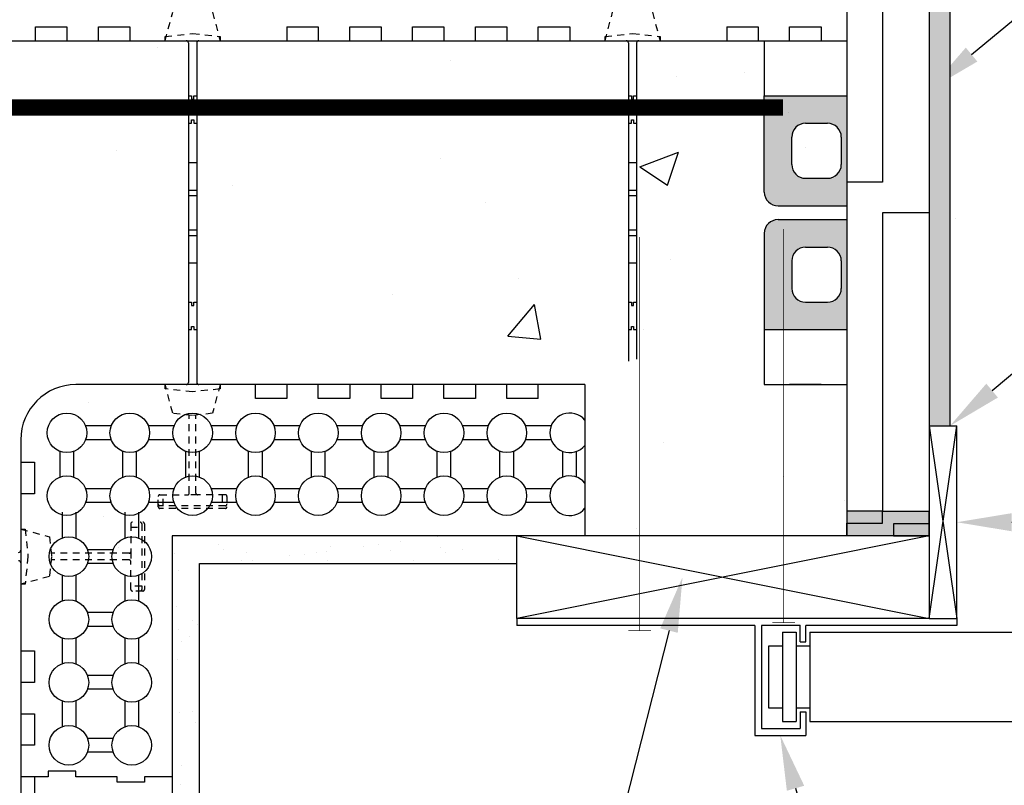
# Model space of a CAD drawing. Units: inches. Extents: x 40 to 369, y -1 to 111.
# Drawn here: x 167 to 185, y 90 to 104 of the extents above; entities that cross this region are included whole.
import ezdxf
from ezdxf import colors
from ezdxf.entities.mleader import LeaderData, LeaderLine
from ezdxf.math import Vec2, Vec3

# ---------------------------------------------------------------- set-up
doc = ezdxf.new("R2010")
doc.units = ezdxf.units.IN
doc.header["$MEASUREMENT"] = 0
doc.linetypes.add('HIDDEN2', pattern=[0.1875, 0.125, -0.0625])
for name, color, linetype, lineweight in [('Block', 7, 'Continuous', 30), ('Dim', 7, 'Continuous', 25), ('hatch', 1, 'Continuous', 30)]:
    doc.layers.add(name, color=color, linetype=linetype, lineweight=lineweight)
for name, color, linetype in [('Conc', 251, 'Continuous'), ('Drywall', 7, 'Continuous'), ('Ext Cladding', 5, 'Continuous'), ('OBJECT', 7, 'Continuous'), ('Sill', 47, 'Continuous'), ('SteelBars', 5, 'Continuous'), ('Web', 6, 'Continuous')]:
    doc.layers.add(name, color=color, linetype=linetype)
doc.styles.add('Logix', font='romans.shx')

# ---------------------------------------------------------------- blocks, each defined once
blk = doc.blocks.new('Pro Buck 6inch')
at = {"layer": 'Block'}
h = blk.add_hatch(color=7, dxfattribs=at)
h.dxf.hatch_style = 1
h.paths.add_polyline_path([(-2.75, 1.5), (-2.299999999999272, 1.5), (-2.299999999999272, 0), (-2.75, 0)])
h = blk.add_hatch(color=7, dxfattribs=at)
h.dxf.hatch_style = 1
h.paths.add_polyline_path([(8.549999999997453, 1.500000000000909), (8.99999999999909, 1.500000000000909), (8.99999999999909, 4.547473508864641e-13), (8.549999999997453, 4.547473508864641e-13)])
h = blk.add_hatch(color=7, dxfattribs=at)
h.dxf.hatch_style = 1
edge = h.paths.add_edge_path()
edge.add_line((1.000000000000909, 4.547473508864641e-13), (3, 4.547473508864641e-13))
edge.add_line((3, 0), (3, -1.25))
edge.add_arc((2.75, -1.25), 0.25, -90, 0, ccw=False)
edge.add_line((2.75, -1.5), (1, -1.5))
edge.add_line((1, -1.5), (1, 0))
edge = h.paths.add_edge_path(flags=16)
edge.add_arc((1.75, -0.75), 0.25, 180, 270)
edge.add_line((1.75, -1), (2.25, -1))
edge.add_arc((2.25, -0.75), 0.25, 270, 360)
edge.add_line((2.5, -0.75), (2.5, -0.3499999999994543))
edge.add_arc((2.25, -0.3499999999994543), 0.25, 0, 89.99999999999349)
edge.add_line((2.25, -0.0999999999994543), (1.75, -0.0999999999994543))
edge.add_arc((1.75, -0.3499999999994543), 0.25, 90, 180)
edge.add_line((1.5, -0.3499999999994543), (1.5, -0.75))
h = blk.add_hatch(color=7, dxfattribs=at)
h.dxf.hatch_style = 1
edge = h.paths.add_edge_path(flags=16)
edge.add_line((3.999999999999091, -1.000000000000455), (4.499999999999091, -1.000000000000455))
edge.add_arc((4.499999999999091, -0.7500000000004547), 0.25, 270, 360)
edge.add_line((4.749999999999091, -0.7500000000004547), (4.749999999999091, -0.3499999999999091))
edge.add_arc((4.499999999999091, -0.3499999999999091), 0.25, 0, 90)
edge.add_line((4.499999999999091, -0.09999999999990905), (3.999999999999091, -0.09999999999990905))
edge.add_arc((3.999999999999091, -0.3499999999999091), 0.25, 89.99999999999349, 180)
edge.add_line((3.749999999999091, -0.3499999999999091), (3.749999999999091, -0.7500000000004547))
edge.add_arc((3.999999999999091, -0.7500000000004547), 0.25, 180, 270)
edge = h.paths.add_edge_path()
edge.add_line((3.499999999999091, -1.500000000000455), (5.249999999998181, -1.500000000000455))
edge.add_line((5.249999999999091, -1.500000000000455), (5.249999999999091, 0))
edge.add_line((5.249999999999091, 0), (3.249999999999091, 4.547473508864641e-13))
edge.add_line((3.249999999999091, 0), (3.249999999999091, -1.250000000000455))
edge.add_arc((3.499999999999091, -1.250000000000455), 0.25, 180, 270)
at = {"layer": 'Block', "color": 7}
for p, q in [((-2.299999999999272, 1.500000000012278), (8.549999999998363, 1.500000000000909)), ((3.125, 1.5), (3.125, 0.650000000000091)), ((-2.300000000001091, 0.6500000000050932), (2.569999999998799, 0.650000000000091)), ((2.569999999999709, 0.650000000000091), (2.569999999999709, 0)), ((3.125, 0.650000000000091), (8.549999999997453, 0.650000000000091)), ((-2.520000000000437, 0), (9.094947017729282e-13, 4.547473508864641e-13)), ((0, -1.5), (0, 0)), ((1.000000000000909, 4.547473508864641e-13), (3, 4.547473508864641e-13)), ((1, -1.5), (1, 0)), ((3, 4.547473508864641e-13), (3.249999999999091, 4.547473508864641e-13)), ((3.249999999999091, 4.547473508864641e-13), (5.249999999999091, 0)), ((5.249999999999091, -1.500000000000455), (5.249999999999091, 0)), ((6.249999999998181, 0), (8.769999999998618, 0)), ((6.249999999999091, -1.500000000000455), (6.249999999999091, 0)), ((0, -1.5), (1, -1.5)), ((5.249999999999091, -1.500000000000455), (6.249999999999091, -1.5))]:
    blk.add_line(p, q, dxfattribs=at)
at = {"layer": 'Web', "color": 9}
for p, q in [((-2.75, 1.5), (-2.75, 0)), ((-2.529999999999745, 1.5), (-2.299999999999272, 1.500000000012278)), ((-2.300000000000182, 0.650000000000091), (-2.299999999999272, 1.5)), ((-2.299999999999272, 1.5), (-2.299999999999272, 0)), ((8.779999999997926, 1.5), (8.549999999998363, 1.500000000000909)), ((8.99999999999909, 1.500000000000455), (8.99999999999909, 4.547473508864641e-13)), ((-2.520000000000437, 0.650000000000091), (-2.300000000000182, 0.6500000000050932)), ((8.769999999998618, 0.650000000000091), (8.549999999998363, 0.650000000000091)), ((-2.75, 0), (-2.520000000000437, 0)), ((8.99999999999909, 4.547473508864641e-13), (8.769999999998618, 4.547473508864641e-13))]:
    blk.add_line(p, q, dxfattribs=at)
at = {"layer": 'Web', "color": 7}
for p, q in [((8.549999999998363, 0.650000000000091), (8.549999999997453, 1.5)), ((3, -1.25), (3, 0)), ((3.249999999999091, -1.250000000000455), (3.249999999999091, 0)), ((1.75, -0.0999999999994543), (2.25, -0.0999999999994543)), ((3.999999999999091, -0.09999999999990905), (4.499999999999091, -0.09999999999990905)), ((1.5, -0.75), (1.5, -0.3499999999994543)), ((2.5, -0.75), (2.5, -0.3499999999994543)), ((3.749999999999091, -0.7500000000004547), (3.749999999999091, -0.3499999999999091)), ((4.749999999999091, -0.7500000000004547), (4.749999999999091, -0.3499999999999091)), ((2.25, -1), (1.75, -1)), ((3.999999999999091, -1.000000000000455), (4.499999999999091, -1.000000000000455)), ((2.75, -1.5), (1, -1.5)), ((3.499999999999091, -1.500000000000455), (5.249999999998181, -1.500000000000455))]:
    blk.add_line(p, q, dxfattribs=at)
at = {"layer": 'Web', "color": 9}
for points in [[(-2.75, 1.5), (-2.529999999999745, 1.5), (-2.529999999999745, 0.849999999999909), (-2.75, 0.849999999999909)], [(8.999999999998181, 1.5), (8.779999999997926, 1.5), (8.779999999997926, 0.849999999999909), (8.999999999998181, 0.849999999999909)]]:
    blk.add_lwpolyline(points, close=True, dxfattribs=at)
for points in [[(-2.300000000000182, 0.650000000000091), (-2.300000000000182, 0), (-2.520000000000437, 0), (-2.520000000000437, 0.650000000000091)], [(8.549999999998363, 0.650000000000091), (8.549999999998363, 0), (8.769999999998618, 0), (8.769999999998618, 0.650000000000091)]]:
    blk.add_lwpolyline(points, dxfattribs=at)
at = {"layer": 'Web', "color": 7}
for centre, start, end in [((1.75, -0.3499999999994543), 90, 180), ((2.25, -0.3499999999994543), 0, 90), ((3.999999999999091, -0.3499999999999091), 90, 180), ((4.499999999999091, -0.3499999999999091), 0, 90), ((1.75, -0.75), 180, 270), ((2.25, -0.75), 270, 0), ((3.999999999999091, -0.7500000000004547), 180, 270), ((4.499999999999091, -0.7500000000004547), 270, 0), ((2.75, -1.25), 270, 0), ((3.499999999999091, -1.250000000000455), 180, 270)]:
    blk.add_arc(centre, 0.25, start, end, dxfattribs=at)

msp = doc.modelspace()

# ---------------------------------------------------------------- hatches: boundary and pattern name
at = {"layer": 'Conc'}
h = msp.add_hatch(dxfattribs=at)
h.set_pattern_fill('AR-CONC,_I', color=256, style=2)
h.set_pattern_definition([(49.99999999999999, (3.407208880589963, 39.17813239385363), (7.172601826007535, -0.6275213498259511), [0.75, -8.25]), (355, (3.407208880589963, 39.17813239385363), (-1.38751333613, 7.521921337000118), [0.6, -6.6]), (100.4514, (4.004925680589963, 39.12583899385363), (5.785093817140216, 6.894395420609536), [0.6374018999999994, -7.011421119999994]), (46.18420000000002, (3.407208880589963, 41.17813239385363), (10.67241048625644, -1.655190143290181), [1.124999999999998, -12.37499999999999]), (96.63559999999998, (4.296576330589957, 41.04019932385363), (9.346627055487033, 9.741178709004418), [0.9561028799999992, -10.51712999999999]), (351.1842, (3.407208880589963, 41.17813239385363), (9.346619451336272, 9.741186009253246), [0.9, -9.9]), (21, (4.407208880589963, 40.67813239385363), (5.969070521184617, -4.026188906653388), [0.75, -8.25]), (326.0000000000001, (4.407208880589963, 40.67813239385363), (2.433153319215817, 7.25150045046853), [0.6, -6.6]), (71.4514, (4.904631210589969, 40.34261633385363), (8.4022262858149, 3.225304967099524), [0.6374019000000001, -7.01142112]), (37.50000000000001, (3.407208880589963, 39.17813239385363), (0.1215985531729067, 3.328938538313115), [0, -6.52, 0, -6.7, 0, -6.625]), (7.499999999999999, (3.407208880589963, 39.17813239385363), (2.630695374421486, 3.944117118823602), [0, -3.82, 0, -6.37, 0, -2.525]), (327.5, (1.177208880589959, 39.17813239385363), (5.338224361724091, -0.225548717343798), [0, -2.5, 0, -7.8, 0, -10.35]), (317.5, (0.1772088805899585, 39.17813239385363), (5.831861693423862, 1.001049823323176), [0, -3.25, 0, -5.18, 0, -7.35])])
edge = h.paths.add_edge_path()
edge.add_line((190.2899525584596, 103.4550965513498), (182.1869612806937, 103.4550965513499))
edge.add_line((182.1869612806937, 103.4550965513499), (182.1869612806936, 94.45509655134981))
edge.add_line((163.9149525584596, 103.4550965513499), (190.2899765584595, 103.4550965513498))
edge.add_line((182.1869612806937, 97.20509655134983), (177.4249735965982, 97.20509655134983))
edge.add_line((177.4249735965982, 97.20509655134983), (168.1649525584597, 97.20509655134983))
edge.add_line((182.1869612806936, 94.45509655134981), (177.4249735965982, 94.45509655134983))
edge.add_arc((168.1649525584597, 96.20509655134983), 1, 90, 180)
edge.add_arc((163.9149525584596, 100.4550965513499), 3, 90, 180)
edge.add_line((160.9149525584596, 92.93724155134981), (160.9149525584596, 95.79438455134982))
edge.add_line((160.9149525584596, 97.50867155134983), (160.9149525584596, 98.0801005513498))
edge.add_line((160.9149525584596, 90.08009655134981), (160.9149525584596, 100.4550965513499))
edge.add_line((167.1649525584597, 96.20509655134983), (167.1649525584596, 90.65154955134977))
edge.add_line((167.1649525584596, 90.08014455134969), (167.1649525584596, 73.37908688206893))
edge.add_line((167.1649525584596, 90.65154955134977), (167.1649525584596, 90.08012055134975))
edge.add_line((167.1649525584596, 73.37908688206893), (160.9149525584596, 73.37908688206893))
edge.add_line((160.9149525584596, 73.37908688206893), (160.9149525584596, 89.50869155134967))
edge.add_line((160.9149525584596, 89.50869155134967), (160.9149525584596, 90.08012055134975))
at = {"layer": 'Drywall'}
h = msp.add_hatch(dxfattribs=at)
h.set_pattern_fill('AR-SAND', color=256, scale=0.5, style=0)
h.set_pattern_definition([(37.50000000000001, (0.9892663541581328, 19.78635837449301), (-0.03149667905480408, 0.9634118845065793), [0, -0.76, 0, -0.85, 0, -0.8125]), (7.499999999999999, (0.9892663541581328, 19.78635837449301), (0.8848883526338636, 1.41107303261487), [0, -0.41, 0, -0.685, 0, -0.2625]), (327.5, (0.3742663541581379, 19.78635837449301), (1.557070930875748, 0.002829526768482471), [0, -0.25, 0, -0.9, 0, -1.175]), (317.5, (0.3742663541581379, 19.78635837449301), (1.503063302286147, 0.4388377824671247), [0, -0.125, 0, -0.59, 0, -0.675])])
h.paths.add_polyline_path([(176.0991397924743, 93.95509655134983), (176.1869612806961, 93.95509655134983), (176.1869612806961, 94.45509655134983), (175.6972252642236, 94.45509655134983), (175.5113183042548, 94.45509655134983), (169.9149525584596, 94.45509655134983), (169.9149525584596, 73.37908688206892), (170.4149525584596, 73.37908688206892), (170.4149525584596, 93.95509655134983), (175.5113183042548, 93.95509655134983), (176.0113183042548, 93.95509655134983)])
at = {"layer": 'Ext Cladding'}
h = msp.add_hatch(dxfattribs=at)
h.set_pattern_fill('AR-SAND', color=256, scale=0.25, style=0)
h.set_pattern_definition([(37.50000000000001, (0.9892663541581612, 19.78635837449301), (-0.01574833952740204, 0.4817059422532897), [0, -0.38, 0, -0.425, 0, -0.40625]), (7.499999999999999, (0.9892663541581612, 19.78635837449301), (0.4424441763169318, 0.7055365163074351), [0, -0.205, 0, -0.3425, 0, -0.13125]), (327.5, (0.6817663541581567, 19.78635837449301), (0.7785354654378738, 0.001414763384241235), [0, -0.125, 0, -0.45, 0, -0.5875]), (317.5, (0.6817663541581567, 19.78635837449301), (0.7515316511430734, 0.2194188912335623), [0, -0.0625, 0, -0.295, 0, -0.3375])])
h.paths.add_polyline_path([(158.1649525584596, 106.2050965513498), (158.1649525584596, 73.37908688206893), (157.6918977710974, 73.37908688206893), (157.6918977710974, 106.5340087653458), (184.0629034875265, 106.5340087653458), (184.0629034875265, 96.45509655134826), (183.6869612806962, 96.45509655134798), (183.6869612806937, 106.2050965513498)])

# ---------------------------------------------------------------- linework, layer by layer
at = {"layer": 'Block'}
for p, q in [((182.1869612806937, 106.2050965513498), (182.1869612806937, 103.4550965513499)), ((167.4328225584596, 103.4550965513498), (167.4328225584596, 103.7050965513498)), ((167.4328225584596, 103.7050965513498), (168.0042515584595, 103.7050965513498)), ((168.0042515584595, 103.7050965513498), (168.0042515584595, 103.4550965513498)), ((168.5756805584595, 103.4550965513498), (168.5756805584595, 103.7050965513498)), ((168.5756805584595, 103.7050965513498), (169.1471095584595, 103.7050965513498)), ((169.1471095584595, 103.7050965513498), (169.1471095584595, 103.4550965513498)), ((172.0042525584595, 103.7050965513498), (172.0042525584595, 103.4550965513498)), ((172.0042525584595, 103.7050965513498), (172.5756815584595, 103.7050965513498)), ((172.5756815584595, 103.7050965513498), (172.5756815584595, 103.4550965513498)), ((173.1471105584595, 103.4550965513498), (173.1471105584595, 103.7050965513498)), ((173.1471105584595, 103.7050965513498), (173.7185395584596, 103.7050965513498)), ((173.7185395584596, 103.7050965513498), (173.7185395584596, 103.4550965513498)), ((174.2899685584595, 103.4550965513498), (174.2899685584595, 103.7050965513498)), ((174.2899685584595, 103.7050965513498), (174.8613975584595, 103.7050965513498)), ((174.8613975584595, 103.7050965513498), (174.8613975584595, 103.4550965513498)), ((175.4328265584596, 103.4550965513498), (175.4328265584596, 103.7050965513498)), ((175.4328265584596, 103.7050965513498), (176.0042555584595, 103.7050965513498)), ((176.0042555584595, 103.7050965513498), (176.0042555584595, 103.4550965513498)), ((176.5756845584595, 103.4550965513498), (176.5756845584595, 103.7050965513498)), ((176.5756845584595, 103.7050965513498), (177.1471135584595, 103.7050965513498)), ((177.1471135584595, 103.7050965513498), (177.1471135584595, 103.4550965513498)), ((180.0042565584595, 103.7050965513498), (180.0042565584595, 103.4550965513498)), ((180.0042565584595, 103.7050965513498), (180.5756855584595, 103.7050965513498)), ((180.5756855584595, 103.7050965513498), (180.5756855584595, 103.4550965513498)), ((181.1471145584595, 103.4550965513498), (181.1471145584595, 103.7050965513498)), ((181.1471145584595, 103.7050965513498), (181.7185435584595, 103.7050965513498)), ((181.7185435584595, 103.7050965513498), (181.7185435584595, 103.4550965513498)), ((163.9149525584596, 103.4550965513499), (182.1869612806937, 103.4550965513499)), ((166.8613935584595, 103.4550965513498), (167.4328225584596, 103.4550965513498)), ((168.0042515584595, 103.4550965513498), (168.5756805584595, 103.4550965513498)), ((169.1471095584595, 103.4550965513498), (172.0042525584595, 103.4550965513498)), ((172.5756815584595, 103.4550965513498), (173.1471105584595, 103.4550965513498)), ((173.7185395584596, 103.4550965513498), (174.2899685584595, 103.4550965513498)), ((174.8613975584595, 103.4550965513498), (175.4328265584596, 103.4550965513498)), ((176.0042555584595, 103.4550965513498), (176.5756845584595, 103.4550965513498)), ((177.1471135584595, 103.4550965513498), (180.0042565584595, 103.4550965513498)), ((180.5756855584595, 103.4550965513498), (181.1471145584595, 103.4550965513498)), ((181.7185435584595, 103.4550965513498), (182.1869612806937, 103.4550965513498)), ((177.4249735965982, 97.20509655134983), (168.1649525584597, 97.20509655134983)), ((171.4328475584595, 96.95509655134983), (171.4328475584595, 97.20509655134983)), ((172.5757055584594, 97.20509655134983), (172.0042765584595, 97.20509655134983)), ((172.0042765584595, 97.20509655134983), (172.0042765584595, 96.95509655134983)), ((172.5757055584594, 96.95509655134983), (172.5757055584594, 97.20509655134983)), ((173.7185635584595, 97.20509655134983), (173.1471345584595, 97.20509655134983)), ((173.1471345584595, 97.20509655134983), (173.1471345584595, 96.95509655134983)), ((173.7185635584595, 96.95509655134983), (173.7185635584595, 97.20509655134983)), ((174.8614215584595, 97.20509655134983), (174.2899925584595, 97.20509655134983)), ((174.2899925584595, 97.20509655134983), (174.2899925584595, 96.95509655134983)), ((174.8614215584595, 96.95509655134983), (174.8614215584595, 97.20509655134983)), ((176.0042795584595, 97.20509655134983), (175.4328505584595, 97.20509655134983)), ((175.4328505584595, 97.20509655134983), (175.4328505584595, 96.95509655134983)), ((176.0042795584595, 96.95509655134983), (176.0042795584595, 97.20509655134983)), ((176.5757085584594, 96.95509655134983), (176.5757085584594, 97.20509655134983)), ((177.4249735965982, 97.20509655134981), (176.5757085584594, 97.20509655134983)), ((177.4249735965982, 97.20509655134983), (177.4249735965982, 94.45509655134983)), ((181.7185675584595, 97.20509655134983), (181.1471385584595, 97.20509655134983)), ((182.1869612806937, 97.20509655134983), (182.1869612806936, 94.45509655134981)), ((172.0042765584595, 96.95509655134983), (171.4328475584595, 96.95509655134983)), ((173.1471345584595, 96.95509655134983), (172.5757055584594, 96.95509655134983)), ((174.2899925584595, 96.95509655134983), (173.7185635584595, 96.95509655134983)), ((175.4328505584595, 96.95509655134983), (174.8614215584595, 96.95509655134983)), ((176.5757085584594, 96.95509655134983), (176.0042795584595, 96.95509655134983)), ((167.1649525584597, 96.20509655134983), (167.1649525584596, 90.65154955134977)), ((167.1649525584596, 95.79440855134976), (167.4149525584596, 95.79440855134976)), ((167.4149525584596, 95.79440855134976), (167.4149525584596, 95.2229795513498)), ((167.4149525584596, 95.2229795513498), (167.1649525584596, 95.2229795513498)), ((182.1869612806937, 94.45509655134983), (169.9149525584596, 94.45509655134983)), ((169.9149525584596, 94.45509655134983), (169.9149525584596, 90.08014455134969)), ((167.1649525584596, 92.36583655134973), (167.4149525584596, 92.36583655134973)), ((167.4149525584596, 92.36583655134973), (167.4149525584596, 91.79440755134976)), ((167.4149525584596, 91.79440755134976), (167.1649525584596, 91.79440755134976)), ((167.1649525584596, 91.79440755134976), (167.1649525584596, 91.22297855134974)), ((167.1649525584596, 91.22297855134974), (167.4149525584596, 91.22297855134974)), ((167.4149525584596, 91.22297855134974), (167.4149525584596, 90.65154955134977)), ((167.4149525584596, 90.65154955134977), (167.1649525584596, 90.65154955134977)), ((167.1649525584596, 90.65154955134977), (167.1649525584596, 90.08012055134975)), ((167.6649525584596, 90.08014455134969), (167.1649525584596, 90.08014455134969)), ((167.4149525584596, 90.08014455134969), (167.1649525584596, 90.08014455134969)), ((167.1649525584596, 90.08014455134969), (167.1649525584596, 73.37908688206893)), ((167.6649525584596, 90.08014455134969), (167.4149525584596, 90.08014455134969)), ((167.4149525584596, 90.08014455134969), (167.4149525584596, 89.50871555134961)), ((168.1649525584596, 90.18014455134971), (167.6649525584596, 90.18014455134971)), ((167.6649525584596, 90.18014455134971), (167.6649525584596, 90.08014455134969)), ((168.1649525584596, 90.1801445513496), (167.6649525584596, 90.1801445513496)), ((167.6649525584596, 90.1801445513496), (167.6649525584596, 90.08014455134969)), ((168.1649525584596, 90.08014455134969), (168.1649525584596, 90.18014455134971)), ((168.1649525584596, 90.08014455134969), (168.1649525584596, 90.1801445513496)), ((168.9149525584596, 90.08014455134969), (168.1649525584596, 90.08014455134969)), ((168.9149525584596, 90.08014455134969), (168.1649525584596, 90.08014455134969)), ((168.9149525584596, 89.98014455134972), (168.9149525584596, 90.08014455134969)), ((168.9149525584596, 89.98014455134967), (168.9149525584596, 90.08014455134969)), ((169.9149525584596, 90.08014455134969), (169.4149525584596, 90.08014455134969)), ((169.4149525584596, 90.08014455134969), (169.4149525584596, 89.98014455134972)), ((169.9149525584596, 90.08014455134969), (169.4149525584596, 90.08014455134969)), ((169.4149525584596, 90.08014455134969), (169.4149525584596, 89.98014455134967)), ((169.9149525584596, 90.08014455134969), (169.9149525584596, 73.37908688206892)), ((169.4149525584596, 89.98014455134972), (168.9149525584596, 89.98014455134972)), ((169.4149525584596, 89.98014455134967), (168.9149525584596, 89.98014455134967))]:
    msp.add_line(p, q, dxfattribs=at)
msp.add_arc((168.1649525584597, 96.20509655134983), 1, 90, 180, dxfattribs=at)
at = {"layer": 'Conc'}
msp.add_line((182.1869612806937, 103.4550965513498), (182.1869612806937, 97.20509655134983), dxfattribs=at)
at = {"layer": 'Dim'}
msp.add_line((180.5130745244357, 90.83108181630912), (181.4410270214103, 90.83108181630912), dxfattribs=at)
at = {"layer": 'Drywall'}
for p, q in [((170.4149525584596, 73.37908688206892), (170.4149525584596, 93.95509655134983)), ((170.4149525584596, 93.95509655134983), (175.5113183042548, 93.95509655134983)), ((175.5113183042548, 93.95509655134983), (176.1869612806961, 93.95509655134983))]:
    msp.add_line(p, q, dxfattribs=at)
at = {"layer": 'Ext Cladding'}
for p, q in [((184.0629034875265, 106.5340087653442), (184.0629034875265, 96.45509655134826)), ((183.6869612806962, 96.45509655135022), (184.0629034875265, 96.45509655134983))]:
    msp.add_line(p, q, dxfattribs=at)
at = {"layer": 'hatch'}
for p, q in [((168.8095437219716, 96.45509655134984), (168.3418903949474, 96.45509655134984)), ((169.9524007219716, 96.45509655134983), (169.4847473949474, 96.45509655134984)), ((171.0952577219716, 96.45509655134984), (170.6276043949474, 96.45509655134984)), ((172.2381147219716, 96.45509655134984), (171.7704613949474, 96.45509655134984)), ((173.3809717219715, 96.45509655134983), (172.9133183949473, 96.45509655134984)), ((174.5238287219716, 96.45509655134983), (174.0561753949474, 96.45509655134983)), ((175.6666857219715, 96.45509655134983), (175.1990323949473, 96.45509655134983)), ((176.8095427219716, 96.45509655134983), (176.3418893949474, 96.45509655134983)), ((168.8095437219716, 96.20509655134984), (168.3418903949474, 96.20509655134984)), ((169.9524007219716, 96.20509655134983), (169.4847473949474, 96.20509655134983)), ((171.0952577219716, 96.20509655134984), (170.6276043949474, 96.20509655134984)), ((172.2381147219716, 96.20509655134984), (171.7704613949474, 96.20509655134984)), ((173.3809717219715, 96.20509655134983), (172.9133183949473, 96.20509655134983)), ((174.5238287219716, 96.20509655134983), (174.0561753949474, 96.20509655134983)), ((175.6666857219715, 96.20509655134983), (175.1990323949473, 96.20509655134983)), ((176.8095427219716, 96.20509655134983), (176.3418893949474, 96.20509655134983)), ((167.8792885584595, 95.52484138783772), (167.8792885584595, 95.99249471486193)), ((168.1292885584595, 95.52484138783772), (168.1292885584595, 95.99249471486193)), ((169.0221455584595, 95.52484138783772), (169.0221455584595, 95.99249471486193)), ((169.2721455584595, 95.52484138783772), (169.2721455584595, 95.99249471486193)), ((170.1650025584594, 95.52484138783772), (170.1650025584594, 95.99249471486193)), ((170.4150025584594, 95.52484138783772), (170.4150025584594, 95.99249471486193)), ((171.3078595584595, 95.52484138783774), (171.3078595584595, 95.99249471486195)), ((171.5578595584595, 95.52484138783774), (171.5578595584595, 95.99249471486195)), ((172.4507165584594, 95.52484138783772), (172.4507165584594, 95.99249471486193)), ((172.7007165584594, 95.52484138783772), (172.7007165584594, 95.99249471486193)), ((173.5935735584595, 95.52484138783772), (173.5935735584595, 95.99249471486193)), ((173.8435735584595, 95.52484138783772), (173.8435735584595, 95.99249471486193)), ((174.7364305584595, 95.52484138783772), (174.7364305584595, 95.99249471486193)), ((174.9864305584595, 95.52484138783772), (174.9864305584595, 95.99249471486193)), ((175.8792875584595, 95.52484138783772), (175.8792875584595, 95.99249471486193)), ((176.1292875584595, 95.52484138783772), (176.1292875584595, 95.99249471486193)), ((177.0221445584595, 95.52484138783772), (177.0221445584595, 95.99249471486193)), ((177.2721445584595, 95.52484138783772), (177.2721445584595, 95.99249471486193)), ((168.8095437219716, 95.31223955134983), (168.3418903949474, 95.31223955134983)), ((169.9524007219716, 95.31223955134982), (169.4847473949474, 95.31223955134983)), ((171.0952577219716, 95.31223955134983), (170.6276043949474, 95.31223955134985)), ((172.2381147219716, 95.31223955134983), (171.7704613949474, 95.31223955134983)), ((173.3809717219715, 95.31223955134983), (172.9133183949473, 95.31223955134983)), ((174.5238287219716, 95.31223955134982), (174.0561753949474, 95.31223955134983)), ((175.6666857219715, 95.31223955134982), (175.1990323949473, 95.31223955134983)), ((176.8095427219716, 95.31223955134982), (176.3418893949474, 95.31223955134983)), ((168.8095437219716, 95.06223955134983), (168.3418903949474, 95.06223955134983)), ((169.9524007219716, 95.06223955134982), (169.4847473949474, 95.06223955134982)), ((171.0952577219716, 95.06223955134983), (170.6276043949474, 95.06223955134983)), ((172.2381147219716, 95.06223955134983), (171.7704613949474, 95.06223955134983)), ((173.3809717219715, 95.06223955134983), (172.9133183949473, 95.06223955134983)), ((174.5238287219716, 95.06223955134982), (174.0561753949474, 95.06223955134982)), ((175.6666857219715, 95.06223955134982), (175.1990323949473, 95.06223955134982)), ((176.8095427219716, 95.06223955134982), (176.3418893949474, 95.06223955134982)), ((167.9149525584596, 94.8854047148618), (167.9149525584596, 94.4177513878376)), ((168.1649525584596, 94.8854047148618), (168.1649525584596, 94.4177513878376)), ((169.0578095584596, 94.8854047148618), (169.0578095584596, 94.4177513878376)), ((169.3078095584596, 94.8854047148618), (169.3078095584596, 94.4177513878376)), ((168.8452077219717, 94.20514955134973), (168.3775543949475, 94.20514955134973)), ((168.8452077219717, 93.95514955134973), (168.3775543949475, 93.95514955134973)), ((167.9149525584596, 93.74254771486181), (167.9149525584596, 93.2748943878376)), ((168.1649525584596, 93.74254771486181), (168.1649525584596, 93.2748943878376)), ((169.0578095584596, 93.74254771486181), (169.0578095584596, 93.2748943878376)), ((169.3078095584596, 93.74254771486181), (169.3078095584596, 93.2748943878376)), ((168.8452077219717, 93.06229255134974), (168.3775543949475, 93.06229255134974)), ((168.8452077219717, 92.81229255134974), (168.3775543949475, 92.81229255134974)), ((167.9149525584596, 92.59969071486182), (167.9149525584596, 92.13203738783761)), ((168.1649525584596, 92.59969071486182), (168.1649525584596, 92.13203738783761)), ((169.0578095584596, 92.59969071486182), (169.0578095584596, 92.13203738783761)), ((169.3078095584596, 92.59969071486182), (169.3078095584596, 92.13203738783761)), ((168.8452077219717, 91.91943555134975), (168.3775543949475, 91.91943555134975)), ((168.8452077219717, 91.66943555134975), (168.3775543949475, 91.66943555134975)), ((167.9149525584596, 91.45683371486183), (167.9149525584596, 90.98918038783762)), ((168.1649525584596, 91.45683371486183), (168.1649525584596, 90.98918038783762)), ((169.0578095584596, 91.45683371486183), (169.0578095584596, 90.98918038783762)), ((169.3078095584596, 91.45683371486183), (169.3078095584596, 90.98918038783762)), ((168.8452077219717, 90.77657855134976), (168.3775543949475, 90.77657855134976)), ((168.8452077219717, 90.52657855134976), (168.3775543949475, 90.52657855134976))]:
    msp.add_line(p, q, dxfattribs=at)
for centre in [(168.0042885584595, 96.33009655134984), (169.1471455584595, 96.33009655134984), (170.2900025584594, 96.33009655134983), (171.4328595584595, 96.33009655134984), (172.5757165584594, 96.33009655134984), (173.7185735584595, 96.33009655134983), (174.8614305584595, 96.33009655134983), (176.0042875584595, 96.33009655134983), (168.0042885584595, 95.18723955134983), (169.1471455584595, 95.18723955134983), (170.2900025584594, 95.18723955134982), (171.4328595584595, 95.18723955134983), (172.5757165584594, 95.18723955134983), (173.7185735584595, 95.18723955134983), (174.8614305584595, 95.18723955134982), (176.0042875584595, 95.18723955134982), (168.0399525584596, 94.08014955134973), (169.1828095584596, 94.08014955134973), (168.0399525584596, 92.93729255134974), (169.1828095584596, 92.93729255134974), (168.0399525584596, 91.79443555134975), (169.1828095584596, 91.79443555134975), (168.0399525584596, 90.65157855134976), (169.1828095584596, 90.65157855134976)]:
    msp.add_circle(centre, 0.36, dxfattribs=at)
for centre in [(177.1471445584595, 96.33009655134983), (177.1471445584595, 95.18723955134982)]:
    msp.add_arc(centre, 0.36, 39.48894227036342, 320.5110577296366, dxfattribs=at)
at = {"layer": 'OBJECT'}
for p, q in [((176.1869612806961, 92.95509655134965), (176.1869612806961, 92.82969756527207)), ((184.1869612806962, 92.95509655135022), (184.1869612806962, 92.82969756527253)), ((180.5130745244358, 92.8296975652723), (176.1869612806961, 92.82969756527172)), ((180.5130745244358, 92.8296975652723), (180.5130745244357, 90.83108181630912)), ((180.6384735105134, 92.8296975652723), (180.6384735105134, 90.95648080238682)), ((181.3407078325482, 92.8296975652723), (180.6384735105134, 92.8296975652723)), ((181.3407078325482, 92.53135663661733), (181.3407078325482, 92.83231420320381)), ((184.1869612806962, 92.82969756527253), (181.4410270214103, 92.8296975652723)), ((181.4410270214103, 92.53135663661722), (181.4410270214103, 92.8296975652723)), ((181.0146704687464, 92.70691521712611), (181.0146704687463, 91.0818797884644)), ((181.0146704687464, 92.70691521712611), (181.2654684409016, 92.70691521712611)), ((181.2654684409016, 92.70691521712611), (181.2654684409016, 91.0818797884644)), ((181.516266413057, 92.70691521712611), (191.6561579067555, 92.70691521712611)), ((181.516266413057, 92.70691521712611), (181.516266413057, 91.0818797884644)), ((180.763872496591, 92.45350060703932), (180.763872496591, 91.33267776061969)), ((181.0146704687464, 92.45350060703932), (180.763872496591, 92.45350060703932)), ((181.516266413057, 92.4535006070392), (181.2654684409016, 92.4535006070392)), ((181.3407078325482, 92.53135663661733), (181.4410270214103, 92.53135663661722)), ((180.763872496591, 91.33267776061969), (181.0146704687463, 91.33267776061969)), ((181.2654684409016, 91.33267776061969), (181.516266413057, 91.3326777606198)), ((181.3407078325482, 91.25743836897318), (181.3407078325482, 90.95648080238682)), ((181.3407078325482, 91.25743836897318), (181.4410270214103, 91.25743836897318)), ((181.4410270214103, 91.25743836897318), (181.4410270214103, 90.83108181630912)), ((181.0146704687463, 91.0818797884644), (181.2654684409016, 91.0818797884644)), ((181.516266413057, 91.0818797884644), (191.6561579067555, 91.0818797884644)), ((180.6384735105134, 90.95648080238682), (181.3407078325482, 90.95648080238682))]:
    msp.add_line(p, q, dxfattribs=at)
at = {"layer": 'Sill'}
for p, q in [((183.6869612806961, 96.45509655135022), (183.6869612806961, 92.95509655135022)), ((183.6869612806961, 92.95509655135022), (184.1869612806962, 96.45509655135022)), ((183.6869612806961, 96.45509655135022), (184.1869612806962, 92.95509655135022)), ((183.6869612806962, 96.45509655135022), (184.1869612806962, 96.45509655135022)), ((184.1869612806962, 92.95509655135022), (184.1869612806962, 96.45509655135022)), ((176.1869612806961, 92.95509655135022), (176.1869612806961, 94.45509655135022)), ((176.1869612806961, 94.45509655135022), (183.6869612806962, 92.95509655135022)), ((183.6869612806962, 94.45509655135022), (176.1869612806961, 92.95509655135022)), ((183.6869612806962, 94.45509655135022), (183.6869612806962, 92.95509655135022)), ((183.6869612806962, 92.95509655135022), (176.1869612806961, 92.95509655135022)), ((183.6869612806962, 92.95509655135022), (184.1869612806962, 92.95509655135022))]:
    msp.add_line(p, q, dxfattribs=at)
at = {"layer": 'SteelBars', "const_width": 0.3}
msp.add_lwpolyline([(181.0265969757569, 102.2430959130354), (165.1534767585775, 102.2430959130354, 0.4142135623730948), (162.1534767585775, 99.2430959130354), (162.1534767585774, 79.33097174577371)], format="xyb", dxfattribs=at)
at = {"layer": 'SteelBars', "const_width": 0.01}
for points in [[(181.0381253402017, 92.87822288816109), (181.0381253402017, 100.0330336348427)], [(178.4188489878729, 92.73277629355324), (178.4188489878729, 99.88758704023482)], [(180.8337853102944, 92.87822288816109), (181.0381253402017, 92.87822288816109), (181.2424653701091, 92.87822288816109)], [(178.2145089579655, 92.73277629355324), (178.4188489878729, 92.73277629355324), (178.6231890177803, 92.73277629355324)]]:
    msp.add_lwpolyline(points, dxfattribs=at)
at = {"layer": 'Web', "linetype": 'HIDDEN2'}
for p, q in [((169.7899525584596, 103.4550965513498), (169.9279525584596, 103.9750965513498)), ((170.6519525584595, 103.9750965513498), (170.7899525584596, 103.4550965513498)), ((177.7899525584596, 103.4550965513498), (177.9279525584596, 103.9750965513498)), ((178.6519525584595, 103.9750965513498), (178.7899525584596, 103.4550965513498)), ((169.7899525584596, 103.5330965513498), (170.2899525584596, 103.5856485513498)), ((169.7899525584596, 103.4550965513498), (169.7899525584596, 103.5330965513498)), ((170.2899525584596, 103.5856485513498), (170.7899525584596, 103.5330965513498)), ((170.7899525584596, 103.5330965513498), (170.7899525584596, 103.4550965513498)), ((177.7899525584596, 103.5330965513498), (178.2899525584596, 103.5856485513498)), ((177.7899525584596, 103.4550965513498), (177.7899525584596, 103.5330965513498)), ((178.2899525584596, 103.5856485513498), (178.7899525584596, 103.5330965513498)), ((178.7899525584596, 103.5330965513498), (178.7899525584596, 103.4550965513498)), ((169.7899525584596, 103.4550965513498), (170.1749525584596, 103.4550965513498)), ((170.4049525584596, 103.4550965513498), (170.7899525584596, 103.4550965513498)), ((177.7899525584596, 103.4550965513498), (178.1749525584596, 103.4550965513498)), ((178.4049525584596, 103.4550965513498), (178.7899525584596, 103.4550965513498)), ((170.1749525584596, 97.20509655134983), (169.7900005584594, 97.20509655134983)), ((169.9280005584595, 96.68509655134983), (169.7900005584594, 97.20509655134983)), ((169.7900005584594, 97.12709655134982), (169.7900005584594, 97.20509655134983)), ((170.2900005584594, 97.07454455134983), (169.7900005584594, 97.12709655134982)), ((170.7900005584594, 97.12709655134982), (170.2900005584594, 97.07454455134983)), ((170.7900005584594, 97.20509655134983), (170.4049525584596, 97.20509655134981)), ((170.7900005584594, 97.20509655134983), (170.6520005584594, 96.68509655134983)), ((170.7900005584594, 97.20509655134983), (170.7900005584594, 97.12709655134982)), ((170.2900005584594, 96.64509655134982), (169.9280005584595, 96.68509655134983)), ((170.2300005584595, 95.23509655134983), (170.2300005584595, 96.65172638560396)), ((170.6520005584594, 96.68509655134983), (170.2900005584594, 96.64509655134982)), ((170.3500005584595, 95.23509655134984), (170.3500005584595, 96.65172638560398)), ((169.6650005584594, 94.98509655134983), (169.6650005584594, 95.17509655134982)), ((169.6950005584594, 95.20509655134983), (170.2000005584594, 95.20509655134983)), ((169.7531635584594, 95.00509655134982), (169.7531635584594, 95.20509655134983)), ((170.3800005584595, 95.20509655134984), (170.2000005584594, 95.20509655134984)), ((170.8850005584595, 95.20509655134984), (170.3800005584595, 95.20509655134984)), ((170.8268375584594, 95.20509655134983), (170.8268375584594, 95.00509655134982)), ((170.9150005584594, 95.17509655134984), (170.9150005584594, 94.98509655134983)), ((170.8850005584595, 95.00509655134982), (169.6950005584594, 95.00509655134982)), ((170.8850005584595, 94.95509655134983), (169.6950005584594, 94.95509655134983)), ((167.1649525584596, 94.58014455134969), (167.6849525584596, 94.44214455134971)), ((167.1649525584596, 94.58014455134969), (167.2429525584596, 94.58014455134969)), ((167.1649525584596, 94.58014455134969), (167.1649525584596, 94.1951445513497)), ((167.2429525584596, 94.58014455134969), (167.2955045584596, 94.08014455134969)), ((169.1649525584596, 94.67514455134972), (169.1649525584596, 94.17014455134972)), ((169.1649525584596, 94.61698155134968), (169.3649525584596, 94.61698155134968)), ((169.3649525584596, 94.67514455134972), (169.3649525584596, 93.48514455134972)), ((169.4149525584596, 94.67514455134972), (169.4149525584596, 93.48514455134972)), ((167.6849525584596, 94.44214455134971), (167.7249525584596, 94.08014455134969)), ((167.2955045584596, 94.08014455134969), (167.2429525584596, 93.58014455134969)), ((167.7249525584596, 94.08014455134969), (167.6849525584596, 93.71814455134972)), ((169.1349525584596, 94.14014455134969), (167.7183227242054, 94.14014455134969)), ((169.1349525584596, 94.02014455134974), (167.7183227242054, 94.02014455134969)), ((169.1649525584596, 94.17014455134972), (169.1649525584596, 93.99014455134972)), ((167.1649525584596, 93.96514455134968), (167.1649525584596, 93.58014455134969)), ((169.1649525584596, 93.48514455134972), (169.1649525584596, 93.99014455134972)), ((167.6849525584596, 93.71814455134972), (167.1649525584596, 93.58014455134969)), ((167.2429525584596, 93.58014455134969), (167.1649525584596, 93.58014455134969)), ((169.3649525584596, 93.5433075513497), (169.1649525584596, 93.5433075513497)), ((169.3849525584596, 93.45514455134969), (169.1949525584596, 93.45514455134969))]:
    msp.add_line(p, q, dxfattribs=at)
at = {"layer": 'Web'}
for p, q in [((170.2149525584595, 103.4150965513498), (170.2149525584596, 97.24509655134983)), ((170.3649525584596, 103.4150965513498), (170.3649525584596, 97.24509655134982)), ((178.2149525584595, 103.4150965513498), (178.2149525584596, 97.63354291052642)), ((178.3649525584596, 103.4150965513498), (178.3649525584596, 97.66981607950652)), ((170.2149525584595, 102.4550965513498), (170.2699525584596, 102.4550965513498)), ((170.2699525584596, 102.4550965513498), (170.2699525584596, 102.3950965513498)), ((170.3099525584595, 102.3950965513498), (170.3099525584595, 102.4550965513498)), ((170.3099525584595, 102.4550965513498), (170.3649525584596, 102.4550965513498)), ((178.2149525584595, 102.4550965513498), (178.2699525584596, 102.4550965513498)), ((178.2699525584596, 102.4550965513498), (178.2699525584596, 102.3950965513498)), ((178.3099525584595, 102.3950965513498), (178.3099525584595, 102.4550965513498)), ((178.3099525584595, 102.4550965513498), (178.3649525584596, 102.4550965513498)), ((170.2699525584596, 102.3950965513498), (170.3099525584595, 102.3950965513498)), ((178.2699525584596, 102.3950965513498), (178.3099525584595, 102.3950965513498)), ((170.2149525584595, 101.9550965513498), (170.2699525584596, 101.9550965513498)), ((170.2699525584596, 101.9550965513498), (170.2699525584596, 102.0150965513498)), ((170.2699525584596, 102.0150965513498), (170.3099525584595, 102.0150965513498)), ((170.3099525584595, 102.0150965513498), (170.3099525584595, 101.9550965513498)), ((170.3099525584595, 101.9550965513498), (170.3649525584596, 101.9550965513498)), ((178.2149525584595, 101.9550965513498), (178.2699525584596, 101.9550965513498)), ((178.2699525584596, 101.9550965513498), (178.2699525584596, 102.0150965513498)), ((178.2699525584596, 102.0150965513498), (178.3099525584595, 102.0150965513498)), ((178.3099525584595, 102.0150965513498), (178.3099525584595, 101.9550965513498)), ((178.3099525584595, 101.9550965513498), (178.3649525584596, 101.9550965513498)), ((170.2149525584596, 101.2425965513498), (170.3649525584596, 101.2425965513498)), ((178.2149525584596, 101.2425965513498), (178.3649525584596, 101.2425965513498)), ((170.2149525584596, 100.7425965513498), (170.3649525584596, 100.7425965513498)), ((170.2149525584596, 100.6425965513498), (170.3649525584596, 100.6425965513498)), ((178.2149525584596, 100.7425965513498), (178.3649525584596, 100.7425965513498)), ((178.2149525584596, 100.6425965513498), (178.3649525584596, 100.6425965513498)), ((170.2149525584596, 100.0175965513498), (170.3649525584596, 100.0175965513498)), ((178.2149525584596, 100.0175965513498), (178.3649525584596, 100.0175965513498)), ((170.2149525584596, 99.91759655134982), (170.3649525584596, 99.91759655134982)), ((178.2149525584596, 99.91759655134982), (178.3649525584596, 99.91759655134982)), ((170.2149525584596, 99.41759655134982), (170.3649525584596, 99.41759655134982)), ((178.2149525584596, 99.41759655134982), (178.3649525584596, 99.41759655134982)), ((170.2149525584595, 98.70509655134983), (170.2699525584596, 98.70509655134983)), ((170.2699525584596, 98.70509655134983), (170.2699525584596, 98.64509655134982)), ((170.3099525584595, 98.70509655134983), (170.3649525584596, 98.70509655134983)), ((170.3099525584595, 98.64509655134982), (170.3099525584595, 98.70509655134983)), ((178.2149525584595, 98.70509655134983), (178.2699525584596, 98.70509655134983)), ((178.2699525584596, 98.70509655134983), (178.2699525584596, 98.64509655134982)), ((178.3099525584595, 98.70509655134983), (178.3649525584596, 98.70509655134983)), ((178.3099525584595, 98.64509655134982), (178.3099525584595, 98.70509655134983)), ((170.2699525584596, 98.64509655134982), (170.3099525584595, 98.64509655134982)), ((178.2699525584596, 98.64509655134982), (178.3099525584595, 98.64509655134982)), ((170.2149525584595, 98.20509655134983), (170.2699525584596, 98.20509655134983)), ((170.2699525584596, 98.20509655134983), (170.2699525584596, 98.26509655134983)), ((170.2699525584596, 98.26509655134983), (170.3099525584595, 98.26509655134983)), ((170.3099525584595, 98.26509655134983), (170.3099525584595, 98.20509655134983)), ((170.3099525584595, 98.20509655134983), (170.3649525584596, 98.20509655134983)), ((178.2149525584595, 98.20509655134983), (178.2699525584596, 98.20509655134983)), ((178.2699525584596, 98.20509655134983), (178.2699525584596, 98.26509655134983)), ((178.2699525584596, 98.26509655134983), (178.3099525584595, 98.26509655134983)), ((178.3099525584595, 98.26509655134983), (178.3099525584595, 98.20509655134983)), ((178.3099525584595, 98.20509655134983), (178.3649525584596, 98.20509655134983))]:
    msp.add_line(p, q, dxfattribs=at)
for centre, start, end in [((170.1749525584596, 103.4150965513498), 0, 90), ((170.4049525584596, 103.4150965513498), 90, 180), ((178.1749525584596, 103.4150965513498), 0, 90), ((178.4049525584596, 103.4150965513498), 90, 180), ((170.1749525584596, 97.24509655134983), 270, 0), ((170.4049525584596, 97.24509655134982), 180, 270), ((167.1249525584596, 94.1951445513497), 270, 0), ((167.1249525584596, 93.96514455134968), 0, 90)]:
    msp.add_arc(centre, 0.04, start, end, dxfattribs=at)
at = {"layer": 'Web', "linetype": 'HIDDEN2'}
for centre, start, end in [((169.6950005584594, 95.17509655134982), 90, 180), ((170.2000005584594, 95.23509655134983), 270, 0), ((170.3800005584595, 95.23509655134984), 180, 270), ((170.8850005584595, 95.17509655134984), 0, 90), ((169.6950005584594, 95.03509655134982), 180, 269.9999999999968), ((169.6950005584594, 94.98509655134983), 180, 269.9999999999968), ((170.8850005584595, 95.03509655134982), 270, 0), ((170.8850005584595, 94.98509655134983), 270, 0), ((169.1949525584596, 94.67514455134972), 90, 180), ((169.3349525584596, 94.67514455134972), 0, 90), ((169.3849525584596, 94.67514455134972), 0, 90), ((169.1349525584596, 94.17014455134972), 270, 0), ((169.1349525584596, 93.99014455134972), 0, 90), ((169.1949525584596, 93.48514455134972), 180, 270), ((169.3349525584596, 93.48514455134972), 270, 0), ((169.3849525584596, 93.48514455134972), 270, 0)]:
    msp.add_arc(centre, 0.03, start, end, dxfattribs=at)

# ---------------------------------------------------------------- block references
at = {"layer": 'Dim', "rotation": 270}
msp.add_blockref('Pro Buck 6inch', (182.1869612806937, 103.4550965513498), dxfattribs=at)

# ---------------------------------------------------------------- leaders
at = {"layer": 'Dim'}
ml = msp.add_multileader_mtext('Standard', dxfattribs=at)
ml.set_content('Logix Pro Buck', color=256, style='Logix')
ml.set_leader_properties()
ml.build(insert=Vec2(0, 0))
ml.multileader.update_dxf_attribs({"text_left_attachment_type": 2, "text_right_attachment_type": 2, "dogleg_length": 0.36, "arrow_head_size": 1})
ctx = ml.context
ctx.base_point, ctx.char_height, ctx.arrow_head_size, ctx.landing_gap_size, ctx.plane_origin = Vec3(188.6199492168946, 106.359295005577), 1, 1, 0.09, Vec3(184.062903487518, 102.8443467040807)
ctx.left_attachment, ctx.right_attachment = 2, 2
notes = []
notes.append((ctx, [(0, (1, 1, 0), (188.2599492168946, 106.359295005577), (1, 0), 0.36, [(0, [(183.6869612807026, 102.5652547200402)], 0, [])])]))
ctx.mtext.insert, ctx.mtext.flow_direction = Vec3(188.7099492168946, 107.0259616722436), 5
ml = msp.add_multileader_mtext('Standard', dxfattribs=at)
ml.set_content('Cont. sealant', color=256, style='Logix')
ml.set_leader_properties()
ml.build(insert=Vec2(0, 0))
ml.multileader.update_dxf_attribs({"text_left_attachment_type": 2, "text_right_attachment_type": 2, "dogleg_length": 0.36, "arrow_head_size": 1})
ctx = ml.context
ctx.base_point, ctx.char_height, ctx.arrow_head_size, ctx.landing_gap_size, ctx.plane_origin = Vec3(188.6199492168946, 99.97004485284647), 1, 1, 0.09, Vec3(184.062903487518, 96.45509655135022)
ctx.left_attachment, ctx.right_attachment = 2, 2
notes.append((ctx, [(0, (1, 1, 0), (188.2599492168946, 99.97004485284647), (1, 0), 0.36, [(0, [(184.062903487518, 96.45509655135022)], 0, [])])]))
ctx.mtext.insert, ctx.mtext.flow_direction = Vec3(188.7099492168946, 100.4700448528465), 5
ml = msp.add_multileader_mtext('Standard', dxfattribs=at)
ml.set_content('PT \\Pwood trim', color=256, style='Logix')
ml.set_leader_properties()
ml.build(insert=Vec2(0, 0))
ml.multileader.update_dxf_attribs({"text_left_attachment_type": 2, "text_right_attachment_type": 2, "dogleg_length": 0.36, "arrow_head_size": 1})
ctx = ml.context
ctx.base_point, ctx.char_height, ctx.arrow_head_size, ctx.landing_gap_size, ctx.plane_origin = Vec3(194.5671506846655, 94.70509655135022), 1, 1, 0.09, Vec3(184.1869612806962, 94.70509655135022)
ctx.left_attachment, ctx.right_attachment = 2, 2
notes.append((ctx, [(0, (1, 1, 0), (194.2071506846655, 94.70509655135022), (1, 0), 0.36, [(0, [(184.1869612806962, 94.70509655135022)], 0, [])])]))
ctx.mtext.insert, ctx.mtext.flow_direction = Vec3(194.6571506846655, 96.03842988468355), 5
ml = msp.add_multileader_mtext('Standard', dxfattribs=at)
ml.set_content("PT 2x wood\\Pledger anchored\\Pto conc.,\\Pas spec'd", color=256, style='Logix')
ml.set_leader_properties()
ml.build(insert=Vec2(0, 0))
ml.multileader.update_dxf_attribs({"text_left_attachment_type": 2, "text_right_attachment_type": 2, "dogleg_length": 0.36, "arrow_head_size": 1})
ctx = ml.context
ctx.base_point, ctx.char_height, ctx.arrow_head_size, ctx.landing_gap_size, ctx.plane_origin = Vec3(178.4569612806962, 74.1030549665456), 1, 1, 0.09, Vec3(178.1869612806962, 93.70509655135022)
ctx.left_attachment, ctx.right_attachment = 2, 2
notes.append((ctx, [(0, (1, 1, 0), (174.2399440808288, 74.1030549665456), (1, 0), 4.217017199867414, [(0, [(179.198764072196, 93.70509655135022)], 0, [])])]))
ctx.mtext.insert, ctx.mtext.flow_direction = Vec3(178.5469612806962, 77.36495972845036), 5
ml = msp.add_multileader_mtext('Standard', dxfattribs=at)
ml.set_content("Garage door track\\Panchor, as spec'd", color=256, style='Logix')
ml.set_leader_properties()
ml.build(insert=Vec2(0, 0))
ml.multileader.update_dxf_attribs({"text_left_attachment_type": 2, "text_right_attachment_type": 2, "dogleg_length": 0.36, "arrow_head_size": 1})
ctx = ml.context
ctx.base_point, ctx.char_height, ctx.arrow_head_size, ctx.landing_gap_size, ctx.plane_origin = Vec3(183.9083005762494, 81.94467198229555), 1, 1, 0.09, Vec3(180.977050772923, 90.83108181630912)
ctx.left_attachment, ctx.right_attachment = 2, 2
notes.append((ctx, [(0, (1, 1, 0), (183.5483005762494, 81.94467198229555), (1, 0), 0.36, [(0, [(180.977050772923, 90.83108181630912)], 0, [])])]))
ctx.mtext.insert, ctx.mtext.flow_direction = Vec3(183.9983005762494, 83.53991007753365), 5
for ctx, leaders in notes:
    for number, flags, end, landing, length, lines in leaders:
        leader = LeaderData()
        leader.index, (leader.has_last_leader_line, leader.has_dogleg_vector, leader.attachment_direction) = number, flags
        leader.last_leader_point, leader.dogleg_vector, leader.dogleg_length = Vec3(end), Vec3(landing), length
        for number, points, colour, breaks in lines:
            line = LeaderLine()
            line.index, line.vertices, line.color, line.breaks = number, Vec3.list(points), colors.encode_raw_color(colour), breaks
            leader.lines.append(line)
        ctx.leaders.append(leader)

doc.saveas('drawing.dxf')
